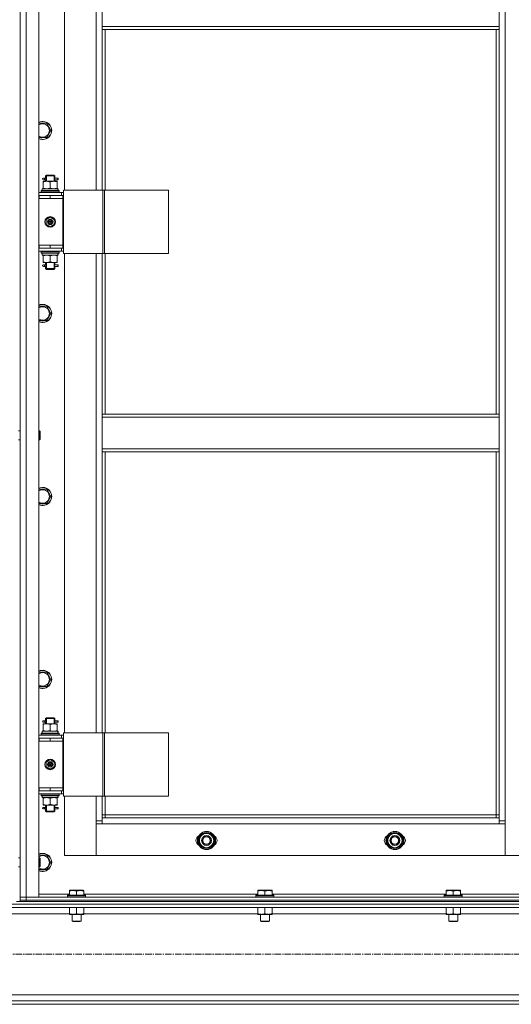
# Model space of a CAD drawing. Units: millimetres. Extents: x 0 to 30429, y -7 to 21000.
# Drawn here: x 9614 to 10266, y 14044 to 15351 of the extents above; entities that cross this region are included whole.
import ezdxf

# ---------------------------------------------------------------- set-up
doc = ezdxf.new("R2010")
doc.units = ezdxf.units.MM
doc.linetypes.add('K5LT_AXLED', pattern=[13.225, 8.725, -1.5, 1.5, -1.5])
doc.linetypes.add('K5LT_THIN', pattern=[0])
for name, color, linetype, true_color in [('OSI', 2, 'Continuous', 0xffff00), ('R', 1, 'Continuous', 0xff0000), ('WELDING', 7, 'Continuous', 0xffffff)]:
    doc.layers.add(name, color=color, linetype=linetype, true_color=true_color)

msp = doc.modelspace()

# ---------------------------------------------------------------- linework, layer by layer
at = {"layer": 'OSI', "color": 30, "linetype": 'K5LT_AXLED', "lineweight": 18, "true_color": 0xff8000}
msp.add_line((10979.2, 14110.2), (2591.2, 14110.2), dxfattribs=at)
at = {"layer": 'R', "color": 7, "linetype": 'K5LT_THIN', "lineweight": 18}
for p, q in [((9614.2, 14186.2), (9614.2, 15978.2)), ((9622.2, 15978.2), (9622.2, 14186.2)), ((9639.2, 15978.2), (9639.2, 14186.2)), ((10258.2, 15877.2), (10258.2, 14287.2)), ((9673.2, 15760.2), (9673.2, 15124.2)), ((9715.2, 15124.2), (9715.2, 15760.2)), ((9723.2, 15341.7), (9723.2, 15383.7)), ((10250.2, 15383.7), (10250.2, 15341.7)), ((9614.2, 15117.2), (9614.2, 15359.5)), ((10250.2, 15341.7), (9723.2, 15341.7)), ((9723.2, 15337.7), (9723.2, 15341.7)), ((10250.2, 15337.7), (9723.2, 15337.7)), ((9723.2, 15337.7), (9723.2, 15124.2)), ((9727.2, 15337.7), (9727.2, 15124.2)), ((10246.2, 14827.2), (10246.2, 15337.7)), ((10250.2, 15337.7), (10250.2, 15341.7)), ((10250.2, 14827.2), (10250.2, 15337.7)), ((9639.2, 15213.1), (9649.7, 15213.1)), ((9649.7, 15213.1), (9655.2, 15203.6)), ((9655.2, 15203.6), (9649.7, 15194.1)), ((9649.7, 15194.1), (9639.2, 15194.1)), ((9644.7, 15136.2), (9649.5, 15136.2)), ((9644.7, 15135.4), (9644.7, 15136.2)), ((9644.7, 15135.4), (9644.7, 15127.1)), ((9646.5, 15140.2), (9645.2, 15140.2)), ((9646.5, 15138.2), (9645.2, 15138.2)), ((9648.3, 15140.2), (9646.5, 15140.2)), ((9648.3, 15138.2), (9646.5, 15138.2)), ((9648.2, 15143.2), (9649.2, 15144.2)), ((9654.2, 15143.2), (9648.2, 15143.2)), ((9648.2, 15143.2), (9648.2, 15140.7)), ((9648.2, 15137.7), (9648.2, 15136.2)), ((9649.2, 15143.2), (9649.2, 15144.2)), ((9654.2, 15144.2), (9649.2, 15144.2)), ((9649.2, 15143.2), (9649.2, 15136.2)), ((9649.5, 15136.2), (9659, 15136.2)), ((9659.2, 15144.2), (9654.2, 15144.2)), ((9660.2, 15143.2), (9654.2, 15143.2)), ((9654.2, 15135.4), (9654.2, 15127.1)), ((9659, 15136.2), (9663.7, 15136.2)), ((9660.2, 15143.2), (9659.2, 15144.2)), ((9659.3, 15143.2), (9659.3, 15144.2)), ((9659.3, 15143.2), (9659.3, 15136.2)), ((9664.2, 15140.2), (9660.1, 15140.2)), ((9660.1, 15140.2), (9662, 15140.2)), ((9660.1, 15138.2), (9662, 15138.2)), ((9664.2, 15138.2), (9660.1, 15138.2)), ((9660.2, 15143.2), (9660.2, 15140.7)), ((9660.2, 15137.7), (9660.2, 15136.2)), ((9663.7, 15136.2), (9663.7, 15135.4)), ((9663.7, 15135.4), (9663.7, 15127.1)), ((9664.2, 15140.2), (9665, 15140.2)), ((9664.2, 15138.2), (9664.2, 15140.2)), ((9664.2, 15138.2), (9665, 15138.2)), ((9665, 15140.2), (9665, 15138.2)), ((9639.2, 15121.2), (9669.2, 15121.2)), ((9642.2, 15123.4), (9642.4, 15123.7)), ((9642.2, 15121.5), (9642.2, 15123.4)), ((9642.2, 15123.4), (9666.2, 15123.4)), ((9642.2, 15121.5), (9642.4, 15121.2)), ((9642.2, 15121.5), (9666.2, 15121.5)), ((9642.4, 15123.7), (9666.1, 15123.7)), ((9643.7, 15126.2), (9664.5, 15126.2)), ((9643.7, 15123.7), (9643.7, 15126.2)), ((9644.7, 15126.2), (9644.7, 15127.1)), ((9663.7, 15127.1), (9663.7, 15126.2)), ((9664.7, 15126.2), (9664.5, 15126.2)), ((9664.7, 15126.2), (9664.6, 15124.8)), ((9666.2, 15123.4), (9666.1, 15123.7)), ((9666.2, 15121.5), (9666.1, 15121.2)), ((9666.2, 15121.5), (9666.2, 15123.4)), ((9671.9, 15121.2), (9669.2, 15121.2)), ((9669.2, 15117.2), (9669.2, 15121.2)), ((9671.9, 15124.2), (9723.9, 15124.2)), ((9671.9, 15040.2), (9671.9, 15124.2)), ((9723.9, 15124.2), (9726.2, 15124.2)), ((9723.9, 15040.2), (9723.9, 15124.2)), ((9726.2, 15124.2), (9811.3, 15124.2)), ((9726.2, 15040.2), (9726.2, 15124.2)), ((9811.3, 15040.2), (9811.3, 15124.2)), ((9614.2, 15113.2), (9614.2, 15117.2)), ((9614.2, 15051.2), (9614.2, 15113.2)), ((9639.2, 15117.2), (9639.7, 15117.2)), ((9639.2, 15113.2), (9639.7, 15113.2)), ((9639.7, 15113.2), (9639.7, 15117.2)), ((9639.7, 15117.2), (9654.2, 15117.2)), ((9639.7, 15113.2), (9654.2, 15113.2)), ((9654.2, 15117.2), (9671.2, 15117.2)), ((9654.2, 15113.2), (9654.2, 15117.2)), ((9654.2, 15113.2), (9671.2, 15113.2)), ((9654.2, 15113.2), (9671.2, 15113.2)), ((9671.9, 15117.2), (9671.2, 15117.2)), ((9671.2, 15113.2), (9671.2, 15117.2)), ((9671.2, 15051.2), (9671.2, 15113.2)), ((9648.7, 15085.4), (9654.2, 15088.6)), ((9648.7, 15079), (9648.7, 15085.4)), ((9654.2, 15088.6), (9659.7, 15085.4)), ((9659.7, 15085.4), (9659.7, 15079)), ((9654.2, 15075.9), (9648.7, 15079)), ((9659.7, 15079), (9654.2, 15075.9)), ((9614.2, 15047.2), (9614.2, 15051.2)), ((9614.2, 14804.9), (9614.2, 15047.2)), ((9639.7, 15051.2), (9639.2, 15051.2)), ((9639.7, 15047.2), (9639.2, 15047.2)), ((9669.2, 15043.2), (9639.2, 15043.2)), ((9639.7, 15051.2), (9639.7, 15047.2)), ((9654.2, 15051.2), (9639.7, 15051.2)), ((9654.2, 15047.2), (9639.7, 15047.2)), ((9642.2, 15042.9), (9642.4, 15043.2)), ((9642.2, 15041), (9642.2, 15042.9)), ((9642.2, 15042.9), (9666.2, 15042.9)), ((9654.2, 15051.2), (9671.2, 15051.2)), ((9654.2, 15051.2), (9654.2, 15047.2)), ((9671.2, 15051.2), (9654.2, 15051.2)), ((9671.2, 15047.2), (9654.2, 15047.2)), ((9666.2, 15042.9), (9666.1, 15043.2)), ((9666.2, 15041), (9666.2, 15042.9)), ((9669.2, 15047.2), (9669.2, 15043.2)), ((9669.2, 15043.2), (9671.9, 15043.2)), ((9671.2, 15051.2), (9671.2, 15047.2)), ((9671.2, 15047.2), (9671.9, 15047.2)), ((9642.2, 15041), (9642.4, 15040.7)), ((9642.2, 15041), (9666.2, 15041)), ((9642.4, 15040.7), (9666.1, 15040.7)), ((9643.7, 15040.7), (9643.7, 15038.2)), ((9664.7, 15038.2), (9643.7, 15038.2)), ((9644.7, 15037.4), (9644.7, 15038.2)), ((9644.7, 15029.1), (9644.7, 15037.4)), ((9644.7, 15028.2), (9644.7, 15029.1)), ((9654.2, 15029.1), (9654.2, 15037.4)), ((9663.7, 15038.2), (9663.7, 15037.4)), ((9663.7, 15029.1), (9663.7, 15037.4)), ((9663.7, 15029.1), (9663.7, 15028.2)), ((9664.6, 15039.6), (9664.7, 15040.7)), ((9666.2, 15041), (9666.1, 15040.7)), ((9671.9, 15040.2), (9723.9, 15040.2)), ((9673.2, 15040.2), (9673.2, 14404.2)), ((9715.2, 14404.2), (9715.2, 15040.2)), ((9723.2, 15040.2), (9723.2, 14827.2)), ((9723.9, 15040.2), (9726.2, 15040.2)), ((9726.2, 15040.2), (9811.3, 15040.2)), ((9727.2, 15040.2), (9727.2, 14827.2)), ((9649.5, 15028.2), (9644.7, 15028.2)), ((9646.5, 15025.2), (9645.2, 15025.2)), ((9646.5, 15023.2), (9645.2, 15023.2)), ((9648.3, 15025.2), (9646.5, 15025.2)), ((9648.3, 15023.2), (9646.5, 15023.2)), ((9648.2, 15028.2), (9648.2, 15025.7)), ((9648.2, 15022.7), (9648.2, 15020.2)), ((9648.2, 15020.2), (9649.2, 15019.2)), ((9654.2, 15020.2), (9648.2, 15020.2)), ((9649.2, 15028.2), (9649.2, 15020.2)), ((9649.2, 15020.2), (9649.2, 15019.3)), ((9654.2, 15019.2), (9649.2, 15019.2)), ((9659, 15028.2), (9649.5, 15028.2)), ((9660.2, 15020.2), (9654.2, 15020.2)), ((9659.2, 15019.2), (9654.2, 15019.2)), ((9663.7, 15028.2), (9659, 15028.2)), ((9660.2, 15020.2), (9659.2, 15019.2)), ((9659.3, 15028.2), (9659.3, 15020.2)), ((9659.3, 15020.2), (9659.3, 15019.3)), ((9664.2, 15025.2), (9660.1, 15025.2)), ((9660.1, 15025.2), (9662, 15025.2)), ((9660.1, 15023.2), (9662, 15023.2)), ((9664.2, 15023.2), (9660.1, 15023.2)), ((9660.2, 15028.2), (9660.2, 15025.7)), ((9660.2, 15022.7), (9660.2, 15020.2)), ((9664.2, 15025.2), (9665, 15025.2)), ((9664.2, 15023.2), (9664.2, 15025.2)), ((9664.2, 15023.2), (9665, 15023.2)), ((9665, 15025.2), (9665, 15023.2)), ((9639.2, 14970.3), (9649.7, 14970.3)), ((9649.7, 14970.3), (9655.2, 14960.8)), ((9649.7, 14951.3), (9639.2, 14951.3)), ((9655.2, 14960.8), (9649.7, 14951.3)), ((10250.2, 14827.2), (9723.2, 14827.2)), ((9723.2, 14823.2), (9723.2, 14827.2)), ((10250.2, 14823.2), (9723.2, 14823.2)), ((9723.2, 14781.2), (9723.2, 14823.2)), ((10250.2, 14823.2), (10250.2, 14827.2)), ((10250.2, 14823.2), (10250.2, 14781.2)), ((9612.2, 14804.9), (9614.2, 14804.9)), ((9639.2, 14804.9), (9640.2, 14804.9)), ((9640.2, 14804.9), (9640.7, 14803.9)), ((9640.2, 14804.9), (9640.2, 14798.9)), ((9640.2, 14798.9), (9640.2, 14792.9)), ((9640.2, 14792.9), (9640.7, 14793.9)), ((9640.7, 14803.9), (9640.7, 14798.9)), ((9640.7, 14798.9), (9640.7, 14793.9)), ((9612.2, 14792.9), (9614.2, 14792.9)), ((9614.2, 14397.2), (9614.2, 14792.9)), ((9639.2, 14792.9), (9640.2, 14792.9)), ((10250.2, 14781.2), (9723.2, 14781.2)), ((9723.2, 14777.2), (9723.2, 14781.2)), ((10250.2, 14777.2), (10250.2, 14781.2)), ((10250.2, 14777.2), (9723.2, 14777.2)), ((9723.2, 14777.2), (9723.2, 14404.2)), ((9727.2, 14777.2), (9727.2, 14404.2)), ((10246.2, 14295.2), (10246.2, 14777.2)), ((10250.2, 14291.2), (10250.2, 14777.2)), ((9639.2, 14727.4), (9649.7, 14727.4)), ((9649.7, 14727.4), (9655.2, 14717.9)), ((9655.2, 14717.9), (9649.7, 14708.4)), ((9649.7, 14708.4), (9639.2, 14708.4)), ((9639.2, 14484.6), (9649.7, 14484.6)), ((9649.7, 14484.6), (9655.2, 14475.1)), ((9655.2, 14475.1), (9649.7, 14465.6)), ((9649.7, 14465.6), (9639.2, 14465.6)), ((9644.7, 14416.2), (9649.5, 14416.2)), ((9644.7, 14415.4), (9644.7, 14416.2)), ((9644.7, 14415.4), (9644.7, 14407.1)), ((9646.5, 14420.2), (9645.2, 14420.2)), ((9646.5, 14418.2), (9645.2, 14418.2)), ((9648.3, 14420.2), (9646.5, 14420.2)), ((9648.3, 14418.2), (9646.5, 14418.2)), ((9648.2, 14423.2), (9649.2, 14424.2)), ((9654.2, 14423.2), (9648.2, 14423.2)), ((9648.2, 14423.2), (9648.2, 14420.7)), ((9648.2, 14417.7), (9648.2, 14416.2)), ((9649.2, 14423.2), (9649.2, 14424.2)), ((9654.2, 14424.2), (9649.2, 14424.2)), ((9649.2, 14423.2), (9649.2, 14416.2)), ((9649.5, 14416.2), (9659, 14416.2)), ((9659.2, 14424.2), (9654.2, 14424.2)), ((9660.2, 14423.2), (9654.2, 14423.2)), ((9654.2, 14415.4), (9654.2, 14407.1)), ((9659, 14416.2), (9663.7, 14416.2)), ((9660.2, 14423.2), (9659.2, 14424.2)), ((9659.3, 14423.2), (9659.3, 14424.2)), ((9659.3, 14423.2), (9659.3, 14416.2)), ((9664.2, 14420.2), (9660.1, 14420.2)), ((9660.1, 14420.2), (9662, 14420.2)), ((9660.1, 14418.2), (9662, 14418.2)), ((9664.2, 14418.2), (9660.1, 14418.2)), ((9660.2, 14423.2), (9660.2, 14420.7)), ((9660.2, 14417.7), (9660.2, 14416.2)), ((9663.7, 14416.2), (9663.7, 14415.4)), ((9663.7, 14415.4), (9663.7, 14407.1)), ((9664.2, 14420.2), (9665, 14420.2)), ((9664.2, 14418.2), (9664.2, 14420.2)), ((9664.2, 14418.2), (9665, 14418.2)), ((9665, 14420.2), (9665, 14418.2)), ((9639.2, 14401.2), (9669.2, 14401.2)), ((9642.2, 14403.4), (9642.4, 14403.7)), ((9642.2, 14401.5), (9642.2, 14403.4)), ((9642.2, 14403.4), (9666.2, 14403.4)), ((9642.2, 14401.5), (9642.4, 14401.2)), ((9642.2, 14401.5), (9666.2, 14401.5)), ((9642.4, 14403.7), (9666.1, 14403.7)), ((9643.7, 14406.2), (9664.5, 14406.2)), ((9643.7, 14403.7), (9643.7, 14406.2)), ((9644.7, 14406.2), (9644.7, 14407.1)), ((9663.7, 14407.1), (9663.7, 14406.2)), ((9664.7, 14406.2), (9664.5, 14406.2)), ((9664.7, 14406.2), (9664.6, 14404.8)), ((9666.2, 14403.4), (9666.1, 14403.7)), ((9666.2, 14401.5), (9666.1, 14401.2)), ((9666.2, 14401.5), (9666.2, 14403.4)), ((9671.9, 14401.2), (9669.2, 14401.2)), ((9669.2, 14397.2), (9669.2, 14401.2)), ((9671.9, 14404.2), (9723.9, 14404.2)), ((9671.9, 14320.2), (9671.9, 14404.2)), ((9723.9, 14404.2), (9726.2, 14404.2)), ((9723.9, 14320.2), (9723.9, 14404.2)), ((9726.2, 14404.2), (9811.3, 14404.2)), ((9726.2, 14320.2), (9726.2, 14404.2)), ((9811.3, 14320.2), (9811.3, 14404.2)), ((9614.2, 14393.2), (9614.2, 14397.2)), ((9614.2, 14331.2), (9614.2, 14393.2)), ((9639.2, 14397.2), (9639.7, 14397.2)), ((9639.2, 14393.2), (9639.7, 14393.2)), ((9639.7, 14393.2), (9639.7, 14397.2)), ((9639.7, 14397.2), (9654.2, 14397.2)), ((9639.7, 14393.2), (9654.2, 14393.2)), ((9654.2, 14397.2), (9671.2, 14397.2)), ((9654.2, 14393.2), (9654.2, 14397.2)), ((9654.2, 14393.2), (9671.2, 14393.2)), ((9654.2, 14393.2), (9671.2, 14393.2)), ((9671.2, 14393.2), (9671.2, 14397.2)), ((9671.9, 14397.2), (9671.2, 14397.2)), ((9671.2, 14331.2), (9671.2, 14393.2)), ((9648.7, 14365.4), (9654.2, 14368.6)), ((9648.7, 14359), (9648.7, 14365.4)), ((9654.2, 14368.6), (9659.7, 14365.4)), ((9659.7, 14365.4), (9659.7, 14359)), ((9654.2, 14355.9), (9648.7, 14359)), ((9659.7, 14359), (9654.2, 14355.9)), ((9614.2, 14327.2), (9614.2, 14331.2)), ((9614.2, 14238.2), (9614.2, 14327.2)), ((9639.7, 14331.2), (9639.2, 14331.2)), ((9639.7, 14327.2), (9639.2, 14327.2)), ((9669.2, 14323.2), (9639.2, 14323.2)), ((9639.7, 14331.2), (9639.7, 14327.2)), ((9654.2, 14331.2), (9639.7, 14331.2)), ((9654.2, 14327.2), (9639.7, 14327.2)), ((9642.2, 14322.9), (9642.4, 14323.2)), ((9642.2, 14321), (9642.2, 14322.9)), ((9642.2, 14322.9), (9666.2, 14322.9)), ((9654.2, 14331.2), (9654.2, 14327.2)), ((9671.2, 14331.2), (9654.2, 14331.2)), ((9654.2, 14331.2), (9671.2, 14331.2)), ((9671.2, 14327.2), (9654.2, 14327.2)), ((9666.2, 14322.9), (9666.1, 14323.2)), ((9666.2, 14321), (9666.2, 14322.9)), ((9669.2, 14327.2), (9669.2, 14323.2)), ((9669.2, 14323.2), (9671.9, 14323.2)), ((9671.2, 14331.2), (9671.2, 14327.2)), ((9671.2, 14327.2), (9671.9, 14327.2)), ((9642.2, 14321), (9642.4, 14320.7)), ((9642.2, 14321), (9666.2, 14321)), ((9642.4, 14320.7), (9666.1, 14320.7)), ((9643.7, 14320.7), (9643.7, 14318.2)), ((9664.7, 14318.2), (9643.7, 14318.2)), ((9644.7, 14317.4), (9644.7, 14318.2)), ((9644.7, 14309.1), (9644.7, 14317.4)), ((9654.2, 14309.1), (9654.2, 14317.4)), ((9663.7, 14318.2), (9663.7, 14317.4)), ((9663.7, 14309.1), (9663.7, 14317.4)), ((9664.6, 14319.6), (9664.7, 14320.7)), ((9666.2, 14321), (9666.1, 14320.7)), ((9671.9, 14320.2), (9723.9, 14320.2)), ((9673.2, 14320.2), (9673.2, 14241.2)), ((9715.2, 14287.2), (9715.2, 14320.2)), ((9723.2, 14320.2), (9723.2, 14291.2)), ((9723.9, 14320.2), (9726.2, 14320.2)), ((9726.2, 14320.2), (9811.3, 14320.2)), ((9727.2, 14320.2), (9727.2, 14295.2)), ((9644.7, 14308.2), (9644.7, 14309.1)), ((9649.5, 14308.2), (9644.7, 14308.2)), ((9646.5, 14305.2), (9645.2, 14305.2)), ((9646.5, 14303.2), (9645.2, 14303.2)), ((9648.3, 14305.2), (9646.5, 14305.2)), ((9648.3, 14303.2), (9646.5, 14303.2)), ((9648.2, 14308.2), (9648.2, 14305.7)), ((9648.2, 14302.7), (9648.2, 14300.2)), ((9648.2, 14300.2), (9649.2, 14299.2)), ((9654.2, 14300.2), (9648.2, 14300.2)), ((9649.2, 14308.2), (9649.2, 14300.2)), ((9649.2, 14300.2), (9649.2, 14299.3)), ((9654.2, 14299.2), (9649.2, 14299.2)), ((9659, 14308.2), (9649.5, 14308.2)), ((9660.2, 14300.2), (9654.2, 14300.2)), ((9659.2, 14299.2), (9654.2, 14299.2)), ((9663.7, 14308.2), (9659, 14308.2)), ((9660.2, 14300.2), (9659.2, 14299.2)), ((9659.3, 14308.2), (9659.3, 14300.2)), ((9659.3, 14300.2), (9659.3, 14299.3)), ((9664.2, 14305.2), (9660.1, 14305.2)), ((9660.1, 14305.2), (9662, 14305.2)), ((9660.1, 14303.2), (9662, 14303.2)), ((9664.2, 14303.2), (9660.1, 14303.2)), ((9660.2, 14308.2), (9660.2, 14305.7)), ((9660.2, 14302.7), (9660.2, 14300.2)), ((9663.7, 14309.1), (9663.7, 14308.2)), ((9664.2, 14305.2), (9665, 14305.2)), ((9664.2, 14303.2), (9664.2, 14305.2)), ((9664.2, 14303.2), (9665, 14303.2)), ((9665, 14305.2), (9665, 14303.2)), ((9715.2, 14287.2), (9723.2, 14287.2)), ((9715.2, 14241.2), (9715.2, 14287.2)), ((9727.2, 14295.2), (9723.2, 14295.2)), ((9723.2, 14291.2), (9723.2, 14283.2)), ((9723.2, 14291.2), (10250.2, 14291.2)), ((9727.2, 14295.2), (9727.2, 14291.2)), ((9727.2, 14295.2), (10246.2, 14295.2)), ((10246.2, 14291.2), (10246.2, 14295.2)), ((10246.2, 14295.2), (10250.2, 14295.2)), ((10250.2, 14283.2), (10250.2, 14291.2)), ((10250.2, 14287.2), (10258.2, 14287.2)), ((10258.2, 14287.2), (10258.2, 14241.2)), ((9723.2, 14283.2), (9715.2, 14283.2)), ((9715.2, 14283.2), (9715.2, 14241.2)), ((10250.2, 14283.2), (9723.2, 14283.2)), ((9850.8, 14261.2), (9856.3, 14270.7)), ((9856.3, 14270.7), (9861.7, 14270.7)), ((9861.7, 14270.7), (9867.2, 14270.7)), ((9867.2, 14270.7), (9872.7, 14261.2)), ((10100.8, 14261.2), (10106.3, 14270.7)), ((10106.3, 14270.7), (10111.7, 14270.7)), ((10111.7, 14270.7), (10117.2, 14270.7)), ((10117.2, 14270.7), (10122.7, 14261.2)), ((10258.2, 14283.2), (10250.2, 14283.2)), ((10258.2, 14241.2), (10258.2, 14283.2)), ((9856.3, 14251.7), (9850.8, 14261.2)), ((9872.7, 14261.2), (9867.2, 14251.7)), ((9871.4, 14258.9), (9872, 14258.9)), ((9872.2, 14262.2), (9872.1, 14262.2)), ((9872.1, 14260.1), (9872.2, 14260.1)), ((10106.3, 14251.7), (10100.8, 14261.2)), ((10122.7, 14261.2), (10117.2, 14251.7)), ((10121.4, 14258.9), (10122, 14258.9)), ((10122.2, 14262.2), (10122.1, 14262.2)), ((10122.1, 14260.1), (10122.2, 14260.1)), ((9861.7, 14251.7), (9856.3, 14251.7)), ((9867.2, 14251.7), (9861.7, 14251.7)), ((10111.7, 14251.7), (10106.3, 14251.7)), ((10117.2, 14251.7), (10111.7, 14251.7)), ((9612.2, 14238.2), (9614.2, 14238.2)), ((9639.2, 14241.7), (9649.7, 14241.7)), ((9639.2, 14238.2), (9640.2, 14238.2)), ((9640.2, 14238.2), (9640.7, 14237.2)), ((9640.2, 14238.2), (9640.2, 14232.2)), ((9640.2, 14232.2), (9640.2, 14226.2)), ((9640.7, 14237.2), (9640.7, 14232.2)), ((9640.7, 14232.2), (9640.7, 14227.2)), ((9649.7, 14241.7), (9655.2, 14232.2)), ((9655.2, 14232.2), (9649.7, 14222.7)), ((9673.2, 14241.2), (9715.2, 14241.2)), ((9715.2, 14241.2), (10258.2, 14241.2)), ((10258.2, 14241.2), (10300.2, 14241.2)), ((9612.2, 14226.2), (9614.2, 14226.2)), ((9614.2, 14186.2), (9614.2, 14226.2)), ((9639.2, 14226.2), (9640.2, 14226.2)), ((9649.7, 14222.7), (9639.2, 14222.7)), ((9640.2, 14226.2), (9640.7, 14227.2)), ((9679.7, 14194.9), (9680.3, 14195.2)), ((9679.7, 14194.1), (9679.7, 14194.9)), ((9679.7, 14194.1), (9679.7, 14188.7)), ((9698.2, 14195.2), (9680.3, 14195.2)), ((9689.2, 14194.1), (9689.2, 14188.7)), ((9698.7, 14194.9), (9698.2, 14195.2)), ((9698.7, 14194.9), (9698.7, 14194.1)), ((9698.7, 14194.1), (9698.7, 14188.7)), ((9929.7, 14194.9), (9930.3, 14195.2)), ((9929.7, 14194.1), (9929.7, 14194.9)), ((9929.7, 14194.1), (9929.7, 14188.7)), ((9948.2, 14195.2), (9930.3, 14195.2)), ((9939.2, 14194.1), (9939.2, 14188.7)), ((9948.7, 14194.9), (9948.2, 14195.2)), ((9948.7, 14194.9), (9948.7, 14194.1)), ((9948.7, 14194.1), (9948.7, 14188.7)), ((10179.7, 14194.9), (10180.3, 14195.2)), ((10179.7, 14194.1), (10179.7, 14194.9)), ((10179.7, 14194.1), (10179.7, 14188.7)), ((10198.2, 14195.2), (10180.3, 14195.2)), ((10189.2, 14194.1), (10189.2, 14188.7)), ((10198.7, 14194.9), (10198.2, 14195.2)), ((10198.7, 14194.9), (10198.7, 14194.1)), ((10198.7, 14194.1), (10198.7, 14188.7)), ((9609.5, 14180.2), (9616.9, 14180.2)), ((9614.2, 14182.2), (9614.2, 14186.2)), ((9614.2, 14186.2), (9622.2, 14186.2)), ((9622.2, 14186.2), (9614.2, 14186.2)), ((9614.2, 14180.2), (9614.2, 14182.2)), ((9614.2, 14182.2), (9622.2, 14182.2)), ((9622.2, 14182.2), (9614.2, 14182.2)), ((9622.2, 14180.2), (9616.9, 14180.2)), ((9622.2, 14186.2), (11006.2, 14186.2)), ((9622.2, 14182.2), (9622.2, 14186.2)), ((9639.2, 14186.2), (9622.2, 14186.2)), ((9622.2, 14182.2), (11006.2, 14182.2)), ((9622.2, 14180.2), (9622.2, 14182.2)), ((9622.2, 14182.2), (11006.2, 14182.2)), ((9622.2, 14180.2), (11006.2, 14180.2)), ((9639.2, 14190.2), (9679.7, 14190.2)), ((9677.2, 14188.4), (9677.4, 14188.7)), ((9677.2, 14188.4), (9677.2, 14186.5)), ((9701.2, 14188.4), (9677.2, 14188.4)), ((9701.2, 14186.5), (9677.2, 14186.5)), ((9677.2, 14186.5), (9677.4, 14186.2)), ((9701.1, 14188.7), (9677.4, 14188.7)), ((9698.7, 14190.2), (9929.7, 14190.2)), ((9701.2, 14188.4), (9701.1, 14188.7)), ((9701.2, 14186.5), (9701.1, 14186.2)), ((9701.2, 14188.4), (9701.2, 14186.5)), ((9927.2, 14188.4), (9927.4, 14188.7)), ((9927.2, 14188.4), (9927.2, 14186.5)), ((9951.2, 14188.4), (9927.2, 14188.4)), ((9951.2, 14186.5), (9927.2, 14186.5)), ((9927.2, 14186.5), (9927.4, 14186.2)), ((9951.1, 14188.7), (9927.4, 14188.7)), ((9948.7, 14190.2), (10179.7, 14190.2)), ((9951.2, 14188.4), (9951.1, 14188.7)), ((9951.2, 14186.5), (9951.1, 14186.2)), ((9951.2, 14188.4), (9951.2, 14186.5)), ((10177.2, 14188.4), (10177.4, 14188.7)), ((10177.2, 14188.4), (10177.2, 14186.5)), ((10201.2, 14188.4), (10177.2, 14188.4)), ((10201.2, 14186.5), (10177.2, 14186.5)), ((10177.2, 14186.5), (10177.4, 14186.2)), ((10201.1, 14188.7), (10177.4, 14188.7)), ((10198.7, 14190.2), (10429.7, 14190.2)), ((10201.2, 14188.4), (10201.1, 14188.7)), ((10201.2, 14186.5), (10201.1, 14186.2)), ((10201.2, 14188.4), (10201.2, 14186.5)), ((8214.2, 14176.6), (11012.2, 14176.6)), ((8218.7, 14172.1), (11007.7, 14172.1)), ((9679.7, 14172.1), (9679.7, 14164.1)), ((9689.2, 14172.1), (9689.2, 14164.1)), ((9698.7, 14172.1), (9698.7, 14164.1)), ((9929.7, 14172.1), (9929.7, 14164.1)), ((9939.2, 14172.1), (9939.2, 14164.1)), ((9948.7, 14172.1), (9948.7, 14164.1)), ((10179.7, 14172.1), (10179.7, 14164.1)), ((10189.2, 14172.1), (10189.2, 14164.1)), ((10198.7, 14172.1), (10198.7, 14164.1)), ((9546.7, 14164.1), (9679.7, 14164.1)), ((9679.7, 14163.2), (9679.7, 14164.1)), ((9694, 14163.2), (9679.7, 14163.2)), ((9683.2, 14163.2), (9683.2, 14154.3)), ((9695.2, 14154.3), (9683.2, 14154.3)), ((9683.2, 14154.3), (9684.2, 14153.7)), ((9694.2, 14153.7), (9684.2, 14153.7)), ((9698.7, 14163.2), (9694, 14163.2)), ((9695.2, 14154.3), (9694.2, 14153.7)), ((9695.2, 14163.2), (9695.2, 14154.3)), ((9698.7, 14164.1), (9698.7, 14163.2)), ((9698.7, 14164.1), (9929.7, 14164.1)), ((9929.7, 14163.2), (9929.7, 14164.1)), ((9944, 14163.2), (9929.7, 14163.2)), ((9933.2, 14163.2), (9933.2, 14154.3)), ((9945.2, 14154.3), (9933.2, 14154.3)), ((9933.2, 14154.3), (9934.2, 14153.7)), ((9944.2, 14153.7), (9934.2, 14153.7)), ((9948.7, 14163.2), (9944, 14163.2)), ((9945.2, 14154.3), (9944.2, 14153.7)), ((9945.2, 14163.2), (9945.2, 14154.3)), ((9948.7, 14164.1), (9948.7, 14163.2)), ((9948.7, 14164.1), (10179.7, 14164.1)), ((10179.7, 14163.2), (10179.7, 14164.1)), ((10194, 14163.2), (10179.7, 14163.2)), ((10183.2, 14163.2), (10183.2, 14154.3)), ((10195.2, 14154.3), (10183.2, 14154.3)), ((10183.2, 14154.3), (10184.2, 14153.7)), ((10194.2, 14153.7), (10184.2, 14153.7)), ((10198.7, 14163.2), (10194, 14163.2)), ((10195.2, 14154.3), (10194.2, 14153.7)), ((10195.2, 14163.2), (10195.2, 14154.3)), ((10198.7, 14164.1), (10198.7, 14163.2)), ((10198.7, 14164.1), (10429.7, 14164.1)), ((8714.2, 14056.3), (10512.2, 14056.3)), ((8714.2, 14048.3), (10512.2, 14048.3)), ((8214.2, 14043.8), (11012.2, 14043.8))]:
    msp.add_line(p, q, dxfattribs=at)
for centre, radius in [((9654.2, 15082.2), 7), ((9654.2, 15082.2), 3.49), ((9654.2, 15082.2), 3.49), ((9654.2, 15082.2), 3.25), ((9654.2, 15082.2), 3.19), ((9654.2, 15082.2), 3.19), ((9654.2, 15082.2), 2.1), ((9654.2, 15082.2), 0.9), ((9654.2, 14362.2), 7), ((9654.2, 14362.2), 3.49), ((9654.2, 14362.2), 3.49), ((9654.2, 14362.2), 3.25), ((9654.2, 14362.2), 3.19), ((9654.2, 14362.2), 3.19), ((9654.2, 14362.2), 2.1), ((9654.2, 14362.2), 0.9), ((9861.7, 14261.2), 12), ((9861.7, 14261.2), 11.8), ((10111.7, 14261.2), 12), ((10111.7, 14261.2), 11.8), ((9861.7, 14261.2), 6.5), ((9861.7, 14261.2), 6), ((9861.7, 14261.2), 5), ((10111.7, 14261.2), 6.5), ((10111.7, 14261.2), 6), ((10111.7, 14261.2), 5)]:
    msp.add_circle(centre, radius, dxfattribs=at)
for centre, radius, start, end in [((9644.2, 15203.6), 12, 245.3757, 114.6243), ((9644.2, 15203.6), 11.8, 244.9905, 115.0095), ((9644.2, 15203.6), 8.97, 236.1336, 123.8664), ((9645.2, 15139.2), 1, 90, 270), ((9645.2, 15024.2), 1, 90, 270), ((9644.2, 14960.8), 12, 245.3757, 114.6243), ((9644.2, 14960.8), 11.8, 244.9905, 115.0095), ((9644.2, 14960.8), 8.97, 236.1336, 123.8664), ((9644.2, 14717.9), 12, 245.3757, 114.6243), ((9644.2, 14717.9), 11.8, 244.9905, 115.0095), ((9644.2, 14717.9), 8.97, 236.1336, 123.8664), ((9644.2, 14475.1), 12, 245.3757, 114.6243), ((9644.2, 14475.1), 11.8, 244.9905, 115.0095), ((9644.2, 14475.1), 8.97, 236.1336, 123.8664), ((9645.2, 14419.2), 1, 90, 270), ((9645.2, 14304.2), 1, 90, 270), ((9861.7, 14261.2), 9.5, 90, 270), ((9861.7, 14261.2), 10.5, 64.7912, 115.2088), ((9861.7, 14261.2), 9.5, 270, 90), ((10111.7, 14261.2), 9.5, 90, 270), ((10111.7, 14261.2), 10.5, 64.7912, 115.2088), ((10111.7, 14261.2), 9.5, 270, 90), ((9854.7, 14261.2), 7, 117.9946, 242.0054), ((9861.7, 14261.2), 10.5, 124.7912, 175.2088), ((9861.7, 14261.2), 10.5, 184.7912, 235.2088), ((9861.7, 14261.2), 10.5, 5.5324, 55.2088), ((9861.7, 14261.2), 10.5, 304.7912, 347.3589), ((9868.7, 14261.2), 7, 297.9946, 62.0054), ((9861.7, 14261.2), 10.5, 347.3589, 353.8105), ((10104.7, 14261.2), 7, 117.9946, 242.0054), ((10111.7, 14261.2), 10.5, 124.7912, 175.2088), ((10111.7, 14261.2), 10.5, 184.7912, 235.2088), ((10111.7, 14261.2), 10.5, 5.5324, 55.2088), ((10111.7, 14261.2), 10.5, 304.7912, 347.3589), ((10118.7, 14261.2), 7, 297.9946, 62.0054), ((10111.7, 14261.2), 10.5, 347.3589, 353.8105), ((9861.7, 14261.2), 10.5, 244.7912, 295.207), ((10111.7, 14261.2), 10.5, 244.7912, 295.207), ((9644.2, 14232.2), 12, 245.3757, 114.6243), ((9644.2, 14232.2), 11.8, 244.9905, 115.0095), ((9644.2, 14232.2), 8.97, 236.1336, 123.8664)]:
    msp.add_arc(centre, radius, start, end, dxfattribs=at)
for centre, major_axis, ratio, start_param, end_param in [((9646.5, 15139.2), (0, -1), 0.301552, 0, 3.141593), ((9654.2, 15121.3), (0, 22.5), 0.466308, -1.46282, -1.350219), ((9654.2, 15036), (0, -22.5), 0.466308, 1.667355, 1.779747), ((9646.5, 15024.2), (0, -1), 0.301552, 0, 3.141593), ((9646.5, 14419.2), (0, -1), 0.301552, 0, 3.141593), ((9654.2, 14401.3), (0, 22.5), 0.466308, -1.46282, -1.350219), ((9654.2, 14316), (0, -22.5), 0.466308, 1.667355, 1.779747), ((9646.5, 14304.2), (0, -1), 0.301552, 0, 3.141593)]:
    msp.add_ellipse(centre, major_axis=major_axis, ratio=ratio, start_param=start_param, end_param=end_param, dxfattribs=at)
at = {"layer": 'WELDING', "color": 7, "linetype": 'K5LT_THIN', "lineweight": 18}
for p, q in [((9648.2, 15137.7), (9648.4, 15138.7)), ((9648.3, 15138.2), (9648.2, 15137.7)), ((9648.4, 15139.2), (9648.3, 15140.6)), ((9648.3, 15140.6), (9648.3, 15140.3)), ((9648.3, 15140.3), (9648.3, 15140.2)), ((9648.4, 15138.7), (9648.4, 15139.2)), ((9660.1, 15139.7), (9660, 15139.2)), ((9660, 15139.2), (9660.2, 15137.8)), ((9660.1, 15140.2), (9660.2, 15140.7)), ((9660.2, 15140.7), (9660.1, 15139.7)), ((9660.2, 15138.1), (9660.1, 15138.2)), ((9660.2, 15137.8), (9660.2, 15138.1)), ((9648.2, 15022.7), (9648.4, 15023.7)), ((9648.3, 15023.2), (9648.2, 15022.7)), ((9648.4, 15024.2), (9648.3, 15025.6)), ((9648.3, 15025.6), (9648.3, 15025.3)), ((9648.3, 15025.3), (9648.3, 15025.2)), ((9648.4, 15023.7), (9648.4, 15024.2)), ((9660.1, 15024.7), (9660, 15024.2)), ((9660, 15024.2), (9660.2, 15022.8)), ((9660.1, 15025.2), (9660.2, 15025.7)), ((9660.2, 15025.7), (9660.1, 15024.7)), ((9660.2, 15023.1), (9660.1, 15023.2)), ((9660.2, 15022.8), (9660.2, 15023.1)), ((9648.2, 14417.7), (9648.4, 14418.7)), ((9648.3, 14418.2), (9648.2, 14417.7)), ((9648.4, 14419.2), (9648.3, 14420.6)), ((9648.3, 14420.6), (9648.3, 14420.3)), ((9648.3, 14420.3), (9648.3, 14420.2)), ((9648.4, 14418.7), (9648.4, 14419.2)), ((9660.1, 14419.7), (9660, 14419.2)), ((9660, 14419.2), (9660.2, 14417.8)), ((9660.1, 14420.2), (9660.2, 14420.7)), ((9660.2, 14420.7), (9660.1, 14419.7)), ((9660.2, 14418.1), (9660.1, 14418.2)), ((9660.2, 14417.8), (9660.2, 14418.1)), ((9648.2, 14302.7), (9648.4, 14303.7)), ((9648.3, 14303.2), (9648.2, 14302.7)), ((9648.4, 14304.2), (9648.3, 14305.6)), ((9648.3, 14305.6), (9648.3, 14305.3)), ((9648.3, 14305.3), (9648.3, 14305.2)), ((9648.4, 14303.7), (9648.4, 14304.2)), ((9660.1, 14304.7), (9660, 14304.2)), ((9660, 14304.2), (9660.2, 14302.8)), ((9660.1, 14305.2), (9660.2, 14305.7)), ((9660.2, 14305.7), (9660.1, 14304.7)), ((9660.2, 14303.1), (9660.1, 14303.2)), ((9660.2, 14302.8), (9660.2, 14303.1))]:
    msp.add_line(p, q, dxfattribs=at)
for points, knots in [([(9649.5, 15136.2), (9649.3, 15136.2), (9648.8, 15136.2), (9648.2, 15136.1), (9647.6, 15136.1), (9646.8, 15135.9), (9645.8, 15135.7), (9645.1, 15135.5), (9644.7, 15135.4)], [0, 0, 0, 0, 1.192024, 2.404251, 3.60809, 4.765234, 6.955738, 9, 9, 9, 9]), ([(9654.2, 15135.4), (9653.7, 15135.5), (9653, 15135.7), (9652, 15136), (9651.3, 15136.1), (9650.7, 15136.1), (9650.1, 15136.2), (9649.7, 15136.2), (9649.5, 15136.2)], [0, 0, 0, 0, 2.905563, 4.375924, 5.511195, 6.679161, 7.850161, 9, 9, 9, 9]), ([(9659, 15136.2), (9658.8, 15136.2), (9658.3, 15136.2), (9657.7, 15136.1), (9657.1, 15136.1), (9656.3, 15135.9), (9655.3, 15135.7), (9654.6, 15135.5), (9654.2, 15135.4)], [0, 0, 0, 0, 1.192024, 2.404251, 3.60809, 4.765234, 6.955738, 9, 9, 9, 9]), ([(9663.7, 15135.4), (9663.2, 15135.5), (9662.5, 15135.7), (9661.5, 15136), (9660.8, 15136.1), (9660.2, 15136.1), (9659.6, 15136.2), (9659.2, 15136.2), (9659, 15136.2)], [0, 0, 0, 0, 2.905563, 4.375924, 5.511195, 6.679161, 7.850161, 9, 9, 9, 9]), ([(9644.7, 15127.1), (9645.2, 15126.9), (9645.9, 15126.7), (9646.9, 15126.5), (9647.7, 15126.3), (9648.5, 15126.2), (9649.1, 15126.2), (9649.4, 15126.2), (9649.5, 15126.2)], [0, 0, 0, 0, 2.494996, 4.309231, 5.73815, 7.133977, 8.472011, 9, 9, 9, 9]), ([(9649.5, 15126.2), (9649.8, 15126.2), (9650.2, 15126.2), (9650.9, 15126.3), (9651.4, 15126.3), (9652.1, 15126.5), (9653, 15126.7), (9653.8, 15126.9), (9654.2, 15127.1)], [0, 0, 0, 0, 1.548206, 2.616755, 3.724998, 4.291764, 6.613357, 9, 9, 9, 9]), ([(9654.2, 15127.1), (9654.8, 15126.9), (9655.6, 15126.6), (9656.6, 15126.4), (9657.2, 15126.3), (9657.7, 15126.3), (9658.3, 15126.2), (9658.8, 15126.2), (9659.3, 15126.2), (9659.8, 15126.2), (9660.4, 15126.3), (9661.1, 15126.4), (9662.3, 15126.6), (9663.2, 15126.9), (9663.7, 15127.1)], [0, 0, 0, 0, 2.72415, 3.912285, 4.716446, 5.530362, 6.353984, 7.180289, 7.997717, 8.810544, 9.605533, 10.761675, 12.184093, 15, 15, 15, 15]), ([(9654.2, 15037.4), (9653.7, 15037.5), (9652.9, 15037.8), (9651.9, 15038), (9651.3, 15038.1), (9650.8, 15038.1), (9650.2, 15038.2), (9649.7, 15038.2), (9649.2, 15038.2), (9648.7, 15038.2), (9648.1, 15038.1), (9647.3, 15038), (9646.2, 15037.8), (9645.3, 15037.5), (9644.7, 15037.4)], [0, 0, 0, 0, 2.72415, 3.912285, 4.716446, 5.530362, 6.353984, 7.180289, 7.997717, 8.810544, 9.605533, 10.761675, 12.184093, 15, 15, 15, 15]), ([(9644.7, 15029.1), (9645.2, 15028.9), (9646, 15028.7), (9647, 15028.5), (9647.6, 15028.3), (9648.3, 15028.3), (9648.9, 15028.2), (9649.3, 15028.2), (9649.5, 15028.2)], [0, 0, 0, 0, 2.905563, 4.375924, 5.511195, 6.679161, 7.850161, 9, 9, 9, 9]), ([(9649.5, 15028.2), (9649.7, 15028.2), (9650.1, 15028.2), (9650.8, 15028.3), (9651.4, 15028.3), (9652.2, 15028.5), (9653.2, 15028.7), (9653.9, 15028.9), (9654.2, 15029.1)], [0, 0, 0, 0, 1.192024, 2.404251, 3.60809, 4.765234, 6.955738, 9, 9, 9, 9]), ([(9659, 15038.2), (9658.8, 15038.2), (9658.3, 15038.2), (9657.7, 15038.1), (9657.1, 15038.1), (9656.3, 15037.9), (9655.3, 15037.7), (9654.6, 15037.5), (9654.2, 15037.4)], [0, 0, 0, 0, 1.192024, 2.404251, 3.60809, 4.765234, 6.955738, 9, 9, 9, 9]), ([(9654.2, 15029.1), (9654.7, 15028.9), (9655.4, 15028.7), (9656.4, 15028.5), (9657.2, 15028.3), (9658, 15028.2), (9658.6, 15028.2), (9658.9, 15028.2), (9659, 15028.2)], [0, 0, 0, 0, 2.494996, 4.309231, 5.73815, 7.133977, 8.472011, 9, 9, 9, 9]), ([(9663.7, 15037.4), (9663.2, 15037.5), (9662.5, 15037.7), (9661.5, 15038), (9660.8, 15038.1), (9660.2, 15038.1), (9659.6, 15038.2), (9659.2, 15038.2), (9659, 15038.2)], [0, 0, 0, 0, 2.905563, 4.375924, 5.511195, 6.679161, 7.850161, 9, 9, 9, 9]), ([(9659, 15028.2), (9659.3, 15028.2), (9659.7, 15028.2), (9660.4, 15028.3), (9660.9, 15028.3), (9661.6, 15028.5), (9662.5, 15028.7), (9663.3, 15028.9), (9663.7, 15029.1)], [0, 0, 0, 0, 1.548206, 2.616755, 3.724998, 4.291764, 6.613357, 9, 9, 9, 9]), ([(9649.5, 14416.2), (9649.3, 14416.2), (9648.8, 14416.2), (9648.2, 14416.1), (9647.6, 14416.1), (9646.8, 14415.9), (9645.8, 14415.7), (9645.1, 14415.5), (9644.7, 14415.4)], [0, 0, 0, 0, 1.192024, 2.404251, 3.60809, 4.765234, 6.955738, 9, 9, 9, 9]), ([(9654.2, 14415.4), (9653.7, 14415.5), (9653, 14415.7), (9652, 14416), (9651.3, 14416.1), (9650.7, 14416.1), (9650.1, 14416.2), (9649.7, 14416.2), (9649.5, 14416.2)], [0, 0, 0, 0, 2.905563, 4.375924, 5.511195, 6.679161, 7.850161, 9, 9, 9, 9]), ([(9659, 14416.2), (9658.8, 14416.2), (9658.3, 14416.2), (9657.7, 14416.1), (9657.1, 14416.1), (9656.3, 14415.9), (9655.3, 14415.7), (9654.6, 14415.5), (9654.2, 14415.4)], [0, 0, 0, 0, 1.192024, 2.404251, 3.60809, 4.765234, 6.955738, 9, 9, 9, 9]), ([(9663.7, 14415.4), (9663.2, 14415.5), (9662.5, 14415.7), (9661.5, 14416), (9660.8, 14416.1), (9660.2, 14416.1), (9659.6, 14416.2), (9659.2, 14416.2), (9659, 14416.2)], [0, 0, 0, 0, 2.905563, 4.375924, 5.511195, 6.679161, 7.850161, 9, 9, 9, 9]), ([(9644.7, 14407.1), (9645.2, 14406.9), (9645.9, 14406.7), (9646.9, 14406.5), (9647.7, 14406.3), (9648.5, 14406.2), (9649.1, 14406.2), (9649.4, 14406.2), (9649.5, 14406.2)], [0, 0, 0, 0, 2.494996, 4.309231, 5.73815, 7.133977, 8.472011, 9, 9, 9, 9]), ([(9649.5, 14406.2), (9649.8, 14406.2), (9650.2, 14406.2), (9650.9, 14406.3), (9651.4, 14406.3), (9652.1, 14406.5), (9653, 14406.7), (9653.8, 14406.9), (9654.2, 14407.1)], [0, 0, 0, 0, 1.548206, 2.616755, 3.724998, 4.291764, 6.613357, 9, 9, 9, 9]), ([(9654.2, 14407.1), (9654.8, 14406.9), (9655.6, 14406.6), (9656.6, 14406.4), (9657.2, 14406.3), (9657.7, 14406.3), (9658.3, 14406.2), (9658.8, 14406.2), (9659.3, 14406.2), (9659.8, 14406.2), (9660.4, 14406.3), (9661.1, 14406.4), (9662.3, 14406.6), (9663.2, 14406.9), (9663.7, 14407.1)], [0, 0, 0, 0, 2.72415, 3.912285, 4.716446, 5.530362, 6.353984, 7.180289, 7.997717, 8.810544, 9.605533, 10.761675, 12.184093, 15, 15, 15, 15]), ([(9654.2, 14317.4), (9653.7, 14317.5), (9652.9, 14317.8), (9651.9, 14318), (9651.3, 14318.1), (9650.8, 14318.1), (9650.2, 14318.2), (9649.7, 14318.2), (9649.2, 14318.2), (9648.7, 14318.2), (9648.1, 14318.1), (9647.3, 14318), (9646.2, 14317.8), (9645.3, 14317.5), (9644.7, 14317.4)], [0, 0, 0, 0, 2.72415, 3.912285, 4.716446, 5.530362, 6.353984, 7.180289, 7.997717, 8.810544, 9.605533, 10.761675, 12.184093, 15, 15, 15, 15]), ([(9659, 14318.2), (9658.8, 14318.2), (9658.3, 14318.2), (9657.7, 14318.1), (9657.1, 14318.1), (9656.3, 14317.9), (9655.3, 14317.7), (9654.6, 14317.5), (9654.2, 14317.4)], [0, 0, 0, 0, 1.192024, 2.404251, 3.60809, 4.765234, 6.955738, 9, 9, 9, 9]), ([(9663.7, 14317.4), (9663.2, 14317.5), (9662.5, 14317.7), (9661.5, 14318), (9660.8, 14318.1), (9660.2, 14318.1), (9659.6, 14318.2), (9659.2, 14318.2), (9659, 14318.2)], [0, 0, 0, 0, 2.905563, 4.375924, 5.511195, 6.679161, 7.850161, 9, 9, 9, 9]), ([(9644.7, 14309.1), (9645.2, 14308.9), (9646, 14308.7), (9647, 14308.5), (9647.6, 14308.3), (9648.3, 14308.3), (9648.9, 14308.2), (9649.3, 14308.2), (9649.5, 14308.2)], [0, 0, 0, 0, 2.905563, 4.375924, 5.511195, 6.679161, 7.850161, 9, 9, 9, 9]), ([(9649.5, 14308.2), (9649.7, 14308.2), (9650.1, 14308.2), (9650.8, 14308.3), (9651.4, 14308.3), (9652.2, 14308.5), (9653.2, 14308.7), (9653.9, 14308.9), (9654.2, 14309.1)], [0, 0, 0, 0, 1.192024, 2.404251, 3.60809, 4.765234, 6.955738, 9, 9, 9, 9]), ([(9654.2, 14309.1), (9654.7, 14308.9), (9655.4, 14308.7), (9656.4, 14308.5), (9657.2, 14308.3), (9658, 14308.2), (9658.6, 14308.2), (9658.9, 14308.2), (9659, 14308.2)], [0, 0, 0, 0, 2.494996, 4.309231, 5.73815, 7.133977, 8.472011, 9, 9, 9, 9]), ([(9659, 14308.2), (9659.3, 14308.2), (9659.7, 14308.2), (9660.4, 14308.3), (9660.9, 14308.3), (9661.6, 14308.5), (9662.5, 14308.7), (9663.3, 14308.9), (9663.7, 14309.1)], [0, 0, 0, 0, 1.548206, 2.616755, 3.724998, 4.291764, 6.613357, 9, 9, 9, 9]), ([(9689.2, 14194.1), (9688.8, 14194.2), (9688.2, 14194.4), (9687.5, 14194.5), (9687.1, 14194.6), (9686.7, 14194.7), (9686.2, 14194.8), (9685.7, 14194.8), (9685.2, 14194.9), (9684.7, 14194.9), (9684.2, 14194.9), (9683.6, 14194.9), (9683, 14194.8), (9682.2, 14194.7), (9681.1, 14194.5), (9680.3, 14194.2), (9679.7, 14194.1)], [0, 0, 0, 0, 2.392038, 3.094773, 3.749673, 4.638938, 5.533553, 6.273967, 7.269403, 8.166492, 9.086699, 10.026159, 10.962726, 12.336972, 14.092661, 17, 17, 17, 17]), ([(9698.7, 14194.1), (9698.3, 14194.2), (9697.7, 14194.4), (9697, 14194.5), (9696.6, 14194.6), (9696.2, 14194.7), (9695.7, 14194.8), (9695.2, 14194.8), (9694.7, 14194.9), (9694.2, 14194.9), (9693.7, 14194.9), (9693.1, 14194.9), (9692.5, 14194.8), (9691.7, 14194.7), (9690.6, 14194.5), (9689.8, 14194.2), (9689.2, 14194.1)], [0, 0, 0, 0, 2.392038, 3.094773, 3.749673, 4.638938, 5.533553, 6.273967, 7.269403, 8.166492, 9.086699, 10.026159, 10.962726, 12.336972, 14.092661, 17, 17, 17, 17]), ([(9939.2, 14194.1), (9938.8, 14194.2), (9938.2, 14194.4), (9937.5, 14194.5), (9937.1, 14194.6), (9936.7, 14194.7), (9936.2, 14194.8), (9935.7, 14194.8), (9935.2, 14194.9), (9934.7, 14194.9), (9934.2, 14194.9), (9933.6, 14194.9), (9933, 14194.8), (9932.2, 14194.7), (9931.1, 14194.5), (9930.3, 14194.2), (9929.7, 14194.1)], [0, 0, 0, 0, 2.392038, 3.094773, 3.749673, 4.638938, 5.533553, 6.273967, 7.269403, 8.166492, 9.086699, 10.026159, 10.962726, 12.336972, 14.092661, 17, 17, 17, 17]), ([(9948.7, 14194.1), (9948.3, 14194.2), (9947.7, 14194.4), (9947, 14194.5), (9946.6, 14194.6), (9946.2, 14194.7), (9945.7, 14194.8), (9945.2, 14194.8), (9944.7, 14194.9), (9944.2, 14194.9), (9943.7, 14194.9), (9943.1, 14194.9), (9942.5, 14194.8), (9941.7, 14194.7), (9940.6, 14194.5), (9939.8, 14194.2), (9939.2, 14194.1)], [0, 0, 0, 0, 2.392038, 3.094773, 3.749673, 4.638938, 5.533553, 6.273967, 7.269403, 8.166492, 9.086699, 10.026159, 10.962726, 12.336972, 14.092661, 17, 17, 17, 17]), ([(10189.2, 14194.1), (10188.8, 14194.2), (10188.2, 14194.4), (10187.5, 14194.5), (10187.1, 14194.6), (10186.7, 14194.7), (10186.2, 14194.8), (10185.7, 14194.8), (10185.2, 14194.9), (10184.7, 14194.9), (10184.2, 14194.9), (10183.6, 14194.9), (10183, 14194.8), (10182.2, 14194.7), (10181.1, 14194.5), (10180.3, 14194.2), (10179.7, 14194.1)], [0, 0, 0, 0, 2.392038, 3.094773, 3.749673, 4.638938, 5.533553, 6.273967, 7.269403, 8.166492, 9.086699, 10.026159, 10.962726, 12.336972, 14.092661, 17, 17, 17, 17]), ([(10198.7, 14194.1), (10198.3, 14194.2), (10197.7, 14194.4), (10197, 14194.5), (10196.6, 14194.6), (10196.2, 14194.7), (10195.7, 14194.8), (10195.2, 14194.8), (10194.7, 14194.9), (10194.2, 14194.9), (10193.7, 14194.9), (10193.1, 14194.9), (10192.5, 14194.8), (10191.7, 14194.7), (10190.6, 14194.5), (10189.8, 14194.2), (10189.2, 14194.1)], [0, 0, 0, 0, 2.392038, 3.094773, 3.749673, 4.638938, 5.533553, 6.273967, 7.269403, 8.166492, 9.086699, 10.026159, 10.962726, 12.336972, 14.092661, 17, 17, 17, 17]), ([(9679.7, 14164.1), (9680.3, 14163.9), (9681.1, 14163.6), (9682.1, 14163.4), (9682.7, 14163.3), (9683.2, 14163.3), (9683.8, 14163.2), (9684.3, 14163.2), (9684.8, 14163.2), (9685.3, 14163.2), (9685.9, 14163.3), (9686.6, 14163.4), (9687.8, 14163.6), (9688.7, 14163.9), (9689.2, 14164.1)], [0, 0, 0, 0, 2.72415, 3.912285, 4.716446, 5.530362, 6.353984, 7.180289, 7.997717, 8.810544, 9.605533, 10.761675, 12.184093, 15, 15, 15, 15]), ([(9689.2, 14164.1), (9689.7, 14163.9), (9690.5, 14163.7), (9691.5, 14163.5), (9692.1, 14163.3), (9692.8, 14163.3), (9693.4, 14163.2), (9693.8, 14163.2), (9694, 14163.2)], [0, 0, 0, 0, 2.905563, 4.375924, 5.511195, 6.679161, 7.850161, 9, 9, 9, 9]), ([(9694, 14163.2), (9694.2, 14163.2), (9694.6, 14163.2), (9695.3, 14163.3), (9695.9, 14163.3), (9696.7, 14163.5), (9697.7, 14163.7), (9698.4, 14163.9), (9698.7, 14164.1)], [0, 0, 0, 0, 1.192024, 2.404251, 3.60809, 4.765234, 6.955738, 9, 9, 9, 9]), ([(9929.7, 14164.1), (9930.3, 14163.9), (9931.1, 14163.6), (9932.1, 14163.4), (9932.7, 14163.3), (9933.2, 14163.3), (9933.8, 14163.2), (9934.3, 14163.2), (9934.8, 14163.2), (9935.3, 14163.2), (9935.9, 14163.3), (9936.6, 14163.4), (9937.8, 14163.6), (9938.7, 14163.9), (9939.2, 14164.1)], [0, 0, 0, 0, 2.72415, 3.912285, 4.716446, 5.530362, 6.353984, 7.180289, 7.997717, 8.810544, 9.605533, 10.761675, 12.184093, 15, 15, 15, 15]), ([(9939.2, 14164.1), (9939.7, 14163.9), (9940.5, 14163.7), (9941.5, 14163.5), (9942.1, 14163.3), (9942.8, 14163.3), (9943.4, 14163.2), (9943.8, 14163.2), (9944, 14163.2)], [0, 0, 0, 0, 2.905563, 4.375924, 5.511195, 6.679161, 7.850161, 9, 9, 9, 9]), ([(9944, 14163.2), (9944.2, 14163.2), (9944.6, 14163.2), (9945.3, 14163.3), (9945.9, 14163.3), (9946.7, 14163.5), (9947.7, 14163.7), (9948.4, 14163.9), (9948.7, 14164.1)], [0, 0, 0, 0, 1.192024, 2.404251, 3.60809, 4.765234, 6.955738, 9, 9, 9, 9]), ([(10179.7, 14164.1), (10180.3, 14163.9), (10181.1, 14163.6), (10182.1, 14163.4), (10182.7, 14163.3), (10183.2, 14163.3), (10183.8, 14163.2), (10184.3, 14163.2), (10184.8, 14163.2), (10185.3, 14163.2), (10185.9, 14163.3), (10186.6, 14163.4), (10187.8, 14163.6), (10188.7, 14163.9), (10189.2, 14164.1)], [0, 0, 0, 0, 2.72415, 3.912285, 4.716446, 5.530362, 6.353984, 7.180289, 7.997717, 8.810544, 9.605533, 10.761675, 12.184093, 15, 15, 15, 15]), ([(10189.2, 14164.1), (10189.7, 14163.9), (10190.5, 14163.7), (10191.5, 14163.5), (10192.1, 14163.3), (10192.8, 14163.3), (10193.4, 14163.2), (10193.8, 14163.2), (10194, 14163.2)], [0, 0, 0, 0, 2.905563, 4.375924, 5.511195, 6.679161, 7.850161, 9, 9, 9, 9]), ([(10194, 14163.2), (10194.2, 14163.2), (10194.6, 14163.2), (10195.3, 14163.3), (10195.9, 14163.3), (10196.7, 14163.5), (10197.7, 14163.7), (10198.4, 14163.9), (10198.7, 14164.1)], [0, 0, 0, 0, 1.192024, 2.404251, 3.60809, 4.765234, 6.955738, 9, 9, 9, 9])]:
    msp.add_open_spline(points, degree=3, knots=knots, dxfattribs=at)

doc.saveas('drawing.dxf')
